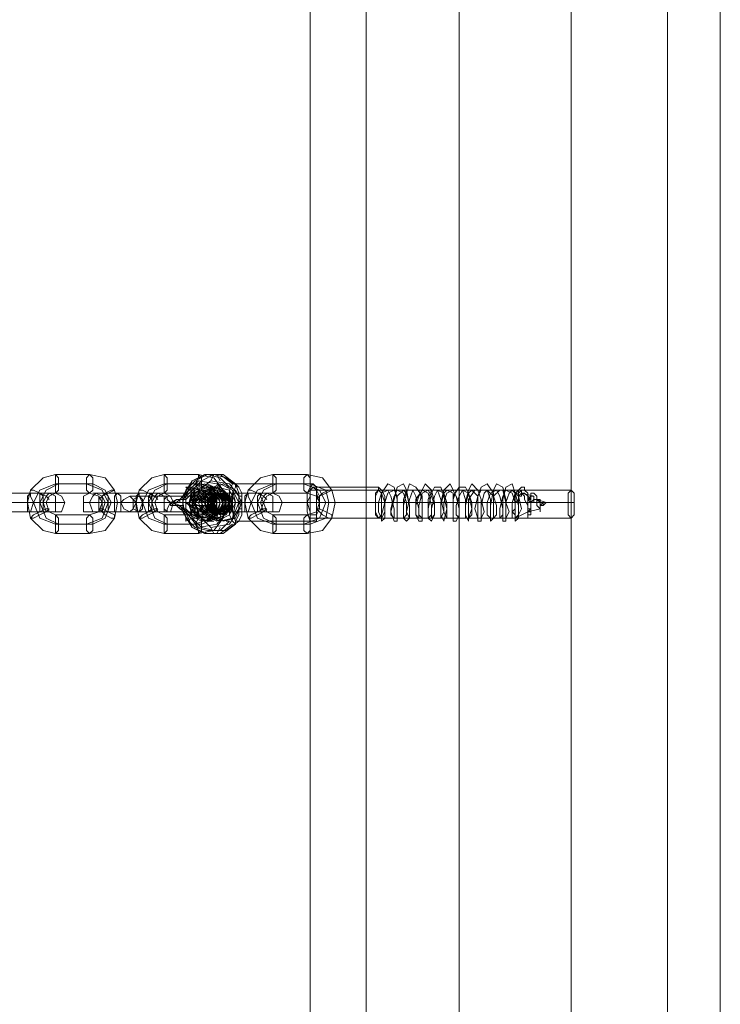
# Model space of a CAD drawing. Units: millimetres. Extents: x 8373 to 16951, y -1343 to 6687.
# Drawn here: x 12368 to 12589, y 1946 to 2257 of the extents above; entities that cross this region are included whole.
import ezdxf

# ---------------------------------------------------------------- set-up
doc = ezdxf.new("R2010")
doc.units = ezdxf.units.MM
doc.layers.add('robinia stolpe', color=32, linetype='Continuous', lineweight=9)
doc.layers.add('stål', color=253, linetype='Continuous', lineweight=9)

msp = doc.modelspace()

# ---------------------------------------------------------------- linework, layer by layer
at = {"layer": 'robinia stolpe', "flags": 128}
for points in [[(12542.29, 4214.08), (12542.29, 2614.32), (12506.98, 2614.32), (12506.98, 1013.57), (12477.55, 1013.57), (12459.9, 1013.57), (12459.9, 1106.75), (12459.9, 1013.57), (12477.55, 1013.57), (12477.55, 1379.43), (12459.9, 1365.7), (12459.9, 1121.47), (12460.88, 1113.62), (12459.9, 1105.77), (12460.88, 1113.62), (12459.9, 1121.47), (12459.9, 1127.35), (12459.9, 1131.27), (12459.9, 1133.24), (12494.23, 1133.24)], [(12477.55, 4214.08), (12477.55, 2614.32), (12506.98, 2614.32), (12542.29, 2614.32), (12542.29, 1013.57), (12572.7, 1013.57), (12572.7, 2614.32), (12542.29, 2614.32), (12542.29, 4214.08)], [(12459.9, 3467.66), (12459.9, 3725.62), (12477.55, 3739.35), (12477.55, 2614.32), (12506.98, 2614.32), (12506.98, 1013.57), (12542.29, 1013.57), (12542.29, 2614.32), (12572.7, 2614.32), (12588.39, 2614.32), (12572.7, 2614.32), (12572.7, 1013.57), (12589.37, 1013.57)], [(12459.9, 2100.35), (12459.9, 1767.84), (12459.9, 1766.86), (12459.9, 1765.88), (12459.9, 1764.9), (12459.9, 1763.92), (12459.9, 1762.94), (12459.9, 1761.96), (12459.9, 1760.98), (12459.9, 1760), (12459.9, 1502.03), (12477.55, 1488.3), (12477.55, 2614.32), (12460.88, 2614.32)], [(12589.37, 1013.57), (12572.7, 1013.57), (12542.29, 1013.57), (12506.98, 1013.57), (12477.55, 1013.57), (12477.55, 2614.32), (12460.88, 2614.32)], [(12459.9, 2596.66), (12459.9, 2600.59), (12459.9, 2606.47), (12459.9, 1484.38), (12459.9, 1502.03)], [(12459.9, 2439.73), (12459.9, 2108.2)], [(12460.88, 2108.2), (12542.29, 2108.2)], [(12459.9, 2104.28), (12541.31, 2104.28)], [(12462.84, 2104.28), (12543.27, 2104.28)], [(12460.88, 2099.37), (12542.29, 2099.37)]]:
    msp.add_lwpolyline(points, dxfattribs=at)
for points in [[(12589.37, 1452.99), (12589.37, 2606.47), (12589.37, 1121.47), (12589.37, 1414.74), (12589.37, 1415.72), (12589.37, 1417.68), (12589.37, 1419.64), (12589.37, 1421.61), (12589.37, 1425.53), (12589.37, 1428.47), (12589.37, 1432.39), (12589.37, 1435.34), (12589.37, 1439.26), (12589.37, 1443.18), (12589.37, 1446.13), (12589.37, 1448.09), (12589.37, 1451.03), (12589.37, 1452.01)], [(12459.9, 2108.2), (12459.9, 2107.22), (12459.9, 2106.24), (12459.9, 2105.26), (12459.9, 2104.28), (12459.9, 2103.3), (12459.9, 2102.31), (12459.9, 2101.33), (12459.9, 2100.35), (12461.86, 2100.35), (12462.84, 2102.31), (12462.84, 2106.24), (12461.86, 2108.2)], [(12542.29, 2099.37), (12543.27, 2100.35), (12543.27, 2104.28), (12543.27, 2107.22), (12542.29, 2108.2), (12541.31, 2107.22), (12541.31, 2104.28), (12541.31, 2100.35), (12542.29, 2099.37)]]:
    msp.add_lwpolyline(points, close=True, dxfattribs=at)
at = {"layer": 'stål', "flags": 128}
for points in [[(12390.26, 2113.1), (12395.16, 2112.12), (12398.11, 2108.2), (12399.09, 2104.28), (12398.11, 2099.37), (12395.16, 2095.45), (12390.26, 2094.47), (12379.47, 2094.47), (12375.55, 2095.45), (12371.62, 2099.37), (12370.64, 2104.28), (12371.62, 2108.2), (12375.55, 2112.12), (12379.47, 2113.1)], [(12379.47, 2107.22), (12380.45, 2108.2), (12380.45, 2110.16), (12380.45, 2112.12), (12379.47, 2113.1), (12379.47, 2112.12), (12379.47, 2110.16), (12379.47, 2108.2), (12379.47, 2107.22)], [(12390.26, 2107.22), (12391.24, 2108.2), (12391.24, 2110.16), (12391.24, 2112.12), (12390.26, 2113.1), (12389.28, 2112.12), (12389.28, 2110.16), (12389.28, 2108.2), (12390.26, 2107.22)], [(12413.8, 2113.1), (12424.59, 2113.1), (12429.49, 2112.12), (12432.43, 2108.2), (12433.42, 2104.28), (12432.43, 2099.37), (12429.49, 2095.45), (12424.59, 2094.47), (12413.8, 2094.47), (12409.88, 2095.45), (12405.95, 2099.37), (12404.97, 2104.28), (12405.95, 2108.2), (12409.88, 2112.12)], [(12413.8, 2107.22), (12414.78, 2108.2), (12414.78, 2110.16), (12414.78, 2112.12), (12413.8, 2113.1), (12413.8, 2112.12), (12413.8, 2110.16), (12413.8, 2108.2), (12413.8, 2107.22)], [(12424.59, 2107.22), (12425.57, 2108.2), (12425.57, 2110.16), (12425.57, 2112.12), (12424.59, 2113.1), (12424.59, 2112.12), (12423.61, 2110.16), (12424.59, 2108.2), (12424.59, 2107.22)], [(12458.92, 2113.1), (12463.82, 2112.12), (12466.76, 2108.2), (12467.75, 2104.28), (12466.76, 2099.37), (12463.82, 2095.45), (12458.92, 2094.47), (12448.13, 2094.47), (12444.2, 2095.45), (12440.28, 2099.37), (12439.3, 2104.28), (12440.28, 2108.2), (12444.2, 2112.12), (12448.13, 2113.1)], [(12448.13, 2107.22), (12449.11, 2108.2), (12449.11, 2110.16), (12449.11, 2112.12), (12448.13, 2113.1), (12448.13, 2112.12), (12448.13, 2110.16), (12448.13, 2108.2), (12448.13, 2107.22)], [(12458.92, 2107.22), (12459.9, 2108.2), (12459.9, 2110.16), (12459.9, 2112.12), (12458.92, 2113.1), (12457.94, 2112.12), (12457.94, 2110.16), (12457.94, 2108.2), (12458.92, 2107.22)], [(12389.28, 2110.16), (12394.18, 2108.2), (12396.14, 2104.28), (12394.18, 2099.37), (12389.28, 2097.41), (12379.47, 2097.41), (12374.56, 2099.37), (12372.6, 2104.28), (12374.56, 2108.2), (12379.47, 2110.16)], [(12391.24, 2110.16), (12395.16, 2108.2), (12397.12, 2104.28), (12395.16, 2099.37), (12391.24, 2097.41), (12380.45, 2097.41), (12376.53, 2099.37), (12374.56, 2104.28), (12376.53, 2108.2), (12380.45, 2110.16)], [(12413.8, 2110.16), (12423.61, 2110.16), (12428.51, 2108.2), (12430.47, 2104.28), (12428.51, 2099.37), (12423.61, 2097.41), (12413.8, 2097.41), (12408.89, 2099.37), (12406.93, 2104.28), (12408.89, 2108.2)], [(12414.78, 2110.16), (12425.57, 2110.16), (12430.47, 2108.2), (12431.45, 2104.28), (12430.47, 2099.37), (12425.57, 2097.41), (12414.78, 2097.41), (12410.86, 2099.37), (12408.89, 2104.28), (12410.86, 2108.2)], [(12415.76, 2104.28), (12416.74, 2103.3), (12417.72, 2103.3), (12418.7, 2103.3), (12418.7, 2102.31), (12421.65, 2100.35), (12425.57, 2098.39), (12429.49, 2099.37), (12431.45, 2104.28), (12429.49, 2108.2), (12425.57, 2110.16), (12421.65, 2108.2), (12418.7, 2105.26), (12417.72, 2104.28), (12416.74, 2104.28)], [(12437.34, 2104.28), (12437.34, 2106.24), (12434.4, 2110.16), (12428.51, 2111.14), (12423.61, 2107.22), (12423.61, 2101.33), (12428.51, 2096.43), (12434.4, 2097.41), (12437.34, 2102.31)], [(12426.55, 2100.35), (12428.51, 2100.35), (12432.43, 2098.39), (12436.36, 2099.37), (12438.32, 2104.28), (12436.36, 2108.2), (12432.43, 2110.16), (12428.51, 2108.2), (12425.57, 2105.26), (12424.59, 2105.26), (12427.53, 2108.2), (12431.45, 2110.16), (12435.38, 2108.2), (12437.34, 2104.28), (12435.38, 2099.37), (12431.45, 2098.39)], [(12448.13, 2110.16), (12457.94, 2110.16), (12462.84, 2108.2), (12464.8, 2104.28), (12462.84, 2099.37), (12457.94, 2097.41), (12448.13, 2097.41), (12443.22, 2099.37), (12441.26, 2104.28), (12443.22, 2108.2)], [(12459.9, 2110.16), (12464.8, 2108.2), (12465.78, 2104.28), (12464.8, 2099.37), (12459.9, 2097.41), (12449.11, 2097.41), (12445.19, 2099.37), (12443.22, 2104.28), (12445.19, 2108.2), (12449.11, 2110.16)], [(12460.88, 2098.39), (12461.86, 2098.39), (12461.86, 2101.33), (12462.84, 2104.28), (12461.86, 2107.22), (12461.86, 2109.18), (12460.88, 2110.16), (12459.9, 2109.18), (12458.92, 2107.22), (12458.92, 2104.28), (12458.92, 2101.33), (12459.9, 2098.39), (12460.88, 2098.39)], [(12364.76, 2107.22), (12359.85, 2107.22), (12355.93, 2107.22), (12356.91, 2107.22), (12360.83, 2107.22), (12371.62, 2107.22), (12376.53, 2107.22), (12379.47, 2107.22), (12378.49, 2107.22), (12374.56, 2107.22)], [(12371.62, 2101.33), (12372.6, 2104.28), (12371.62, 2106.24), (12371.62, 2107.22), (12370.64, 2106.24), (12370.64, 2104.28), (12370.64, 2101.33), (12371.62, 2101.33)], [(12371.62, 2108.2), (12372.6, 2108.2), (12374.56, 2107.22), (12376.53, 2106.24), (12377.51, 2105.26), (12376.53, 2106.24), (12374.56, 2107.22), (12372.6, 2108.2), (12371.62, 2108.2)], [(12374.56, 2107.22), (12375.55, 2106.24), (12375.55, 2104.28), (12375.55, 2101.33), (12374.56, 2101.33), (12374.56, 2104.28), (12374.56, 2106.24), (12374.56, 2107.22)], [(12377.51, 2107.22), (12376.53, 2106.24), (12375.55, 2104.28), (12376.53, 2101.33), (12377.51, 2101.33), (12379.47, 2101.33), (12379.47, 2104.28), (12379.47, 2106.24), (12377.51, 2107.22)], [(12390.26, 2107.22), (12393.2, 2106.24), (12394.18, 2104.28), (12393.2, 2101.33), (12390.26, 2100.35), (12379.47, 2100.35), (12377.51, 2101.33), (12376.53, 2104.28), (12377.51, 2106.24), (12379.47, 2107.22)], [(12379.47, 2101.33), (12381.43, 2101.33), (12382.41, 2104.28), (12381.43, 2106.24), (12379.47, 2107.22), (12377.51, 2106.24), (12376.53, 2104.28), (12377.51, 2101.33), (12379.47, 2101.33)], [(12390.26, 2107.22), (12393.2, 2106.24), (12393.2, 2104.28), (12393.2, 2101.33), (12390.26, 2101.33), (12388.3, 2101.33), (12388.3, 2104.28), (12388.3, 2106.24), (12390.26, 2107.22)], [(12392.22, 2101.33), (12391.24, 2101.33), (12390.26, 2104.28), (12391.24, 2106.24), (12392.22, 2107.22), (12394.18, 2106.24), (12395.16, 2104.28), (12394.18, 2101.33), (12392.22, 2101.33)], [(12409.88, 2107.22), (12399.09, 2107.22), (12394.18, 2107.22), (12391.24, 2107.22), (12395.16, 2107.22), (12405.95, 2107.22), (12410.86, 2107.22), (12413.8, 2107.22)], [(12398.11, 2108.2), (12396.14, 2107.22), (12394.18, 2106.24), (12393.2, 2105.26), (12394.18, 2106.24), (12395.16, 2107.22), (12397.12, 2108.2), (12398.11, 2108.2)], [(12395.16, 2101.33), (12396.14, 2101.33), (12396.14, 2104.28), (12396.14, 2106.24), (12395.16, 2107.22), (12394.18, 2106.24), (12394.18, 2104.28), (12394.18, 2101.33), (12395.16, 2101.33)], [(12399.09, 2107.22), (12400.07, 2106.24), (12400.07, 2104.28), (12400.07, 2101.33), (12399.09, 2101.33), (12398.11, 2101.33), (12398.11, 2104.28), (12398.11, 2106.24), (12399.09, 2107.22)], [(12405.95, 2101.33), (12406.93, 2104.28), (12405.95, 2106.24), (12405.95, 2107.22), (12404.97, 2106.24), (12404.97, 2104.28), (12404.97, 2101.33), (12405.95, 2101.33)], [(12405.95, 2108.2), (12406.93, 2108.2), (12408.89, 2107.22), (12410.86, 2106.24), (12411.84, 2105.26), (12410.86, 2106.24), (12408.89, 2107.22), (12406.93, 2108.2), (12405.95, 2108.2)], [(12409.88, 2107.22), (12409.88, 2106.24), (12409.88, 2104.28), (12409.88, 2101.33), (12408.89, 2101.33), (12408.89, 2104.28), (12408.89, 2106.24), (12409.88, 2107.22)], [(12411.84, 2107.22), (12410.86, 2106.24), (12409.88, 2104.28), (12410.86, 2101.33), (12411.84, 2101.33), (12413.8, 2101.33), (12413.8, 2104.28), (12413.8, 2106.24), (12411.84, 2107.22)], [(12413.8, 2107.22), (12424.59, 2107.22), (12427.53, 2106.24), (12428.51, 2104.28), (12427.53, 2101.33), (12424.59, 2100.35), (12413.8, 2100.35), (12411.84, 2101.33), (12410.86, 2104.28), (12411.84, 2106.24)], [(12413.8, 2101.33), (12415.76, 2101.33), (12416.74, 2104.28), (12415.76, 2106.24), (12413.8, 2107.22), (12411.84, 2106.24), (12410.86, 2104.28), (12411.84, 2101.33), (12413.8, 2101.33)], [(12427.53, 2109.18), (12423.61, 2108.2), (12421.65, 2104.28), (12423.61, 2100.35), (12427.53, 2098.39), (12430.47, 2100.35), (12432.43, 2104.28), (12430.47, 2108.2), (12427.53, 2109.18)], [(12425.57, 2108.2), (12422.63, 2107.22), (12421.65, 2104.28), (12422.63, 2100.35), (12425.57, 2099.37), (12428.51, 2100.35), (12430.47, 2104.28), (12428.51, 2107.22), (12425.57, 2108.2)], [(12429.49, 2104.28), (12428.51, 2107.22), (12425.57, 2108.2), (12423.61, 2107.22), (12421.65, 2104.28), (12430.47, 2104.28)], [(12427.53, 2099.37), (12423.61, 2100.35), (12422.63, 2104.28), (12423.61, 2107.22), (12427.53, 2109.18), (12430.47, 2107.22), (12432.43, 2104.28), (12430.47, 2100.35), (12427.53, 2099.37)], [(12425.57, 2107.22), (12427.53, 2106.24), (12427.53, 2104.28), (12427.53, 2101.33), (12425.57, 2101.33), (12422.63, 2101.33), (12422.63, 2104.28), (12422.63, 2106.24), (12425.57, 2107.22)], [(12427.53, 2108.2), (12424.59, 2107.22), (12423.61, 2104.28), (12424.59, 2100.35), (12427.53, 2099.37), (12430.47, 2100.35), (12432.43, 2104.28), (12430.47, 2107.22), (12427.53, 2108.2)], [(12426.55, 2107.22), (12424.59, 2106.24), (12423.61, 2104.28), (12424.59, 2101.33), (12426.55, 2101.33), (12428.51, 2101.33), (12429.49, 2104.28), (12428.51, 2106.24), (12426.55, 2107.22)], [(12426.55, 2107.22), (12424.59, 2106.24), (12423.61, 2104.28), (12424.59, 2101.33), (12426.55, 2101.33), (12428.51, 2101.33), (12429.49, 2104.28), (12428.51, 2106.24), (12426.55, 2107.22)], [(12427.53, 2101.33), (12425.57, 2101.33), (12424.59, 2104.28), (12425.57, 2106.24), (12427.53, 2107.22), (12428.51, 2106.24), (12429.49, 2104.28), (12428.51, 2101.33), (12427.53, 2101.33)], [(12427.53, 2107.22), (12425.57, 2106.24), (12424.59, 2104.28), (12425.57, 2101.33), (12427.53, 2101.33), (12429.49, 2101.33), (12430.47, 2104.28), (12429.49, 2106.24), (12427.53, 2107.22)], [(12427.53, 2101.33), (12425.57, 2101.33), (12424.59, 2104.28), (12425.57, 2106.24), (12427.53, 2107.22), (12429.49, 2106.24), (12430.47, 2104.28), (12429.49, 2101.33), (12427.53, 2101.33)], [(12430.47, 2098.39), (12426.55, 2100.35), (12425.57, 2104.28), (12426.55, 2108.2), (12430.47, 2109.18), (12434.4, 2108.2), (12436.36, 2104.28), (12434.4, 2100.35), (12430.47, 2098.39)], [(12430.47, 2109.18), (12427.53, 2107.22), (12425.57, 2104.28), (12427.53, 2100.35), (12430.47, 2099.37), (12433.42, 2100.35), (12435.38, 2104.28), (12433.42, 2107.22), (12430.47, 2109.18)], [(12433.42, 2107.22), (12428.51, 2107.22), (12425.57, 2107.22), (12429.49, 2107.22), (12440.28, 2107.22), (12445.19, 2107.22), (12448.13, 2107.22), (12444.2, 2107.22)], [(12430.47, 2108.2), (12427.53, 2107.22), (12426.55, 2104.28), (12427.53, 2100.35), (12430.47, 2099.37), (12433.42, 2100.35), (12435.38, 2104.28), (12433.42, 2107.22), (12430.47, 2108.2)], [(12426.55, 2104.28), (12428.51, 2101.33), (12430.47, 2101.33), (12432.43, 2103.3), (12431.45, 2106.24), (12428.51, 2106.24), (12426.55, 2104.28), (12428.51, 2101.33), (12430.47, 2101.33), (12432.43, 2103.3), (12431.45, 2106.24), (12428.51, 2106.24), (12427.53, 2104.28), (12428.51, 2101.33), (12430.47, 2101.33), (12432.43, 2103.3), (12432.43, 2106.24), (12429.49, 2107.22), (12427.53, 2104.28), (12428.51, 2101.33), (12430.47, 2101.33), (12433.42, 2103.3), (12432.43, 2106.24), (12429.49, 2107.22), (12427.53, 2105.26), (12428.51, 2102.31), (12430.47, 2101.33), (12433.42, 2103.3), (12432.43, 2106.24), (12430.47, 2107.22), (12427.53, 2105.26), (12428.51, 2102.31), (12430.47, 2101.33), (12433.42, 2102.31), (12433.42, 2105.26), (12430.47, 2107.22), (12428.51, 2105.26), (12428.51, 2102.31), (12430.47, 2101.33), (12433.42, 2102.31), (12433.42, 2105.26), (12430.47, 2107.22), (12428.51, 2105.26), (12428.51, 2102.31), (12430.47, 2101.33), (12433.42, 2102.31), (12433.42, 2105.26), (12431.45, 2107.22), (12428.51, 2105.26), (12428.51, 2102.31), (12430.47, 2101.33), (12433.42, 2102.31), (12433.42, 2105.26), (12431.45, 2107.22), (12428.51, 2105.26), (12428.51, 2102.31), (12430.47, 2101.33), (12433.42, 2102.31), (12434.4, 2105.26), (12431.45, 2107.22), (12429.49, 2106.24), (12428.51, 2103.3), (12430.47, 2101.33), (12433.42, 2102.31), (12434.4, 2105.26), (12432.43, 2107.22), (12429.49, 2106.24), (12428.51, 2103.3), (12430.47, 2101.33), (12433.42, 2101.33), (12434.4, 2104.28), (12432.43, 2107.22), (12429.49, 2106.24), (12429.49, 2103.3), (12430.47, 2101.33), (12433.42, 2101.33), (12434.4, 2104.28), (12433.42, 2106.24), (12430.47, 2106.24), (12429.49, 2103.3), (12430.47, 2101.33), (12433.42, 2101.33), (12435.38, 2104.28), (12433.42, 2106.24), (12430.47, 2106.24), (12429.49, 2103.3), (12430.47, 2101.33), (12433.42, 2101.33), (12435.38, 2104.28), (12433.42, 2106.24), (12431.45, 2106.24), (12429.49, 2104.28), (12430.47, 2106.24), (12433.42, 2107.22), (12435.38, 2104.28), (12434.4, 2101.33), (12431.45, 2100.35), (12429.49, 2103.3), (12430.47, 2106.24), (12432.43, 2107.22), (12435.38, 2105.26), (12434.4, 2102.31), (12432.43, 2100.35), (12429.49, 2102.31), (12429.49, 2105.26), (12431.45, 2107.22), (12434.4, 2106.24), (12435.38, 2102.31), (12432.43, 2100.35), (12429.49, 2101.33), (12428.51, 2104.28), (12430.47, 2107.22), (12433.42, 2106.24), (12435.38, 2103.3), (12433.42, 2101.33), (12430.47, 2101.33), (12428.51, 2103.3), (12429.49, 2106.24), (12432.43, 2107.22), (12434.4, 2104.28), (12433.42, 2101.33), (12430.47, 2100.35), (12428.51, 2103.3), (12429.49, 2106.24), (12431.45, 2107.22), (12434.4, 2105.26), (12434.4, 2102.31), (12431.45, 2100.35), (12428.51, 2102.31), (12428.51, 2105.26), (12430.47, 2107.22), (12433.42, 2106.24), (12434.4, 2103.3), (12432.43, 2100.35), (12429.49, 2101.33), (12428.51, 2104.28), (12429.49, 2107.22), (12432.43, 2106.24), (12434.4, 2104.28), (12432.43, 2101.33), (12429.49, 2101.33), (12427.53, 2103.3), (12428.51, 2106.24), (12431.45, 2107.22), (12433.42, 2104.28), (12433.42, 2101.33), (12430.47, 2100.35), (12427.53, 2102.31), (12428.51, 2106.24), (12430.47, 2107.22), (12433.42, 2105.26), (12433.42, 2102.31), (12430.47, 2100.35), (12428.51, 2102.31), (12427.53, 2105.26), (12429.49, 2107.22), (12432.43, 2106.24), (12433.42, 2103.3), (12431.45, 2101.33), (12428.51, 2101.33), (12427.53, 2104.28), (12428.51, 2107.22), (12431.45, 2106.24), (12433.42, 2104.28), (12432.43, 2101.33), (12429.49, 2101.33), (12427.53, 2103.3), (12428.51, 2106.24), (12430.47, 2107.22), (12433.42, 2105.26), (12432.43, 2102.31), (12429.49, 2100.35), (12427.53, 2102.31), (12427.53, 2105.26), (12429.49, 2107.22), (12432.43, 2105.26), (12432.43, 2102.31), (12430.47, 2100.35), (12427.53, 2101.33), (12426.55, 2105.26), (12428.51, 2107.22), (12431.45, 2106.24), (12432.43, 2103.3), (12430.47, 2101.33), (12427.53, 2101.33)], [(12432.43, 2108.2), (12430.47, 2107.22), (12428.51, 2106.24), (12427.53, 2105.26), (12428.51, 2106.24), (12429.49, 2107.22), (12431.45, 2108.2), (12432.43, 2108.2)], [(12430.47, 2107.22), (12428.51, 2106.24), (12427.53, 2104.28), (12428.51, 2101.33), (12430.47, 2101.33), (12432.43, 2101.33), (12433.42, 2104.28), (12432.43, 2106.24), (12430.47, 2107.22)], [(12429.49, 2101.33), (12430.47, 2101.33), (12430.47, 2104.28), (12430.47, 2106.24), (12429.49, 2107.22), (12428.51, 2106.24), (12428.51, 2104.28), (12428.51, 2101.33), (12429.49, 2101.33)], [(12431.45, 2101.33), (12429.49, 2101.33), (12428.51, 2104.28), (12429.49, 2106.24), (12431.45, 2107.22), (12433.42, 2106.24), (12434.4, 2104.28), (12433.42, 2101.33), (12431.45, 2101.33)], [(12432.43, 2107.22), (12430.47, 2106.24), (12429.49, 2104.28), (12430.47, 2101.33), (12432.43, 2101.33), (12434.4, 2101.33), (12435.38, 2104.28), (12434.4, 2106.24), (12432.43, 2107.22)], [(12432.43, 2107.22), (12430.47, 2106.24), (12429.49, 2104.28), (12430.47, 2101.33), (12432.43, 2101.33), (12434.4, 2101.33), (12435.38, 2104.28), (12434.4, 2106.24), (12432.43, 2107.22)], [(12433.42, 2107.22), (12434.4, 2106.24), (12434.4, 2104.28), (12434.4, 2101.33), (12433.42, 2101.33), (12432.43, 2101.33), (12432.43, 2104.28), (12432.43, 2106.24), (12433.42, 2107.22)], [(12435.38, 2101.33), (12435.38, 2103.3), (12435.38, 2104.28), (12435.38, 2105.26), (12435.38, 2107.22), (12435.38, 2106.24), (12435.38, 2105.26), (12435.38, 2104.28), (12435.38, 2102.31)], [(12440.28, 2101.33), (12441.26, 2104.28), (12440.28, 2106.24), (12440.28, 2107.22), (12439.3, 2106.24), (12439.3, 2104.28), (12439.3, 2101.33), (12440.28, 2101.33)], [(12440.28, 2108.2), (12441.26, 2108.2), (12443.22, 2107.22), (12445.19, 2106.24), (12446.17, 2105.26), (12445.19, 2106.24), (12443.22, 2107.22), (12441.26, 2108.2), (12440.28, 2108.2)], [(12444.2, 2107.22), (12444.2, 2106.24), (12445.19, 2104.28), (12444.2, 2101.33), (12443.22, 2101.33), (12443.22, 2104.28), (12443.22, 2106.24), (12444.2, 2107.22)], [(12446.17, 2107.22), (12445.19, 2106.24), (12444.2, 2104.28), (12445.19, 2101.33), (12446.17, 2101.33), (12448.13, 2101.33), (12448.13, 2104.28), (12448.13, 2106.24), (12446.17, 2107.22)], [(12458.92, 2107.22), (12461.86, 2106.24), (12462.84, 2104.28), (12461.86, 2101.33), (12458.92, 2100.35), (12448.13, 2100.35), (12446.17, 2101.33), (12445.19, 2104.28), (12446.17, 2106.24), (12448.13, 2107.22)], [(12448.13, 2101.33), (12450.09, 2101.33), (12451.07, 2104.28), (12450.09, 2106.24), (12448.13, 2107.22), (12446.17, 2106.24), (12445.19, 2104.28), (12446.17, 2101.33), (12448.13, 2101.33)], [(12460.88, 2109.18), (12461.86, 2108.2), (12461.86, 2106.24), (12461.86, 2104.28), (12461.86, 2101.33), (12461.86, 2099.37), (12460.88, 2099.37), (12459.9, 2099.37), (12459.9, 2101.33), (12458.92, 2104.28), (12459.9, 2106.24), (12459.9, 2108.2), (12460.88, 2109.18)], [(12466.76, 2108.2), (12464.8, 2107.22), (12462.84, 2106.24), (12461.86, 2105.26), (12462.84, 2106.24), (12463.82, 2107.22), (12465.78, 2108.2), (12466.76, 2108.2)], [(12481.48, 2109.18), (12482.46, 2108.2), (12483.44, 2106.24), (12483.44, 2104.28), (12483.44, 2101.33), (12482.46, 2099.37), (12481.48, 2099.37), (12480.5, 2101.33), (12480.5, 2104.28), (12480.5, 2106.24), (12481.48, 2108.2), (12481.48, 2109.18)], [(12481.48, 2108.2), (12482.46, 2107.22), (12483.44, 2104.28), (12482.46, 2100.35), (12481.48, 2099.37), (12480.5, 2100.35), (12480.5, 2104.28), (12480.5, 2107.22), (12481.48, 2108.2)], [(12524.63, 2099.37), (12524.63, 2101.33), (12524.63, 2104.28), (12523.65, 2107.22), (12521.69, 2108.2), (12520.71, 2106.24), (12519.73, 2102.31), (12519.73, 2099.37), (12520.71, 2100.35), (12520.71, 2102.31), (12519.73, 2106.24), (12518.75, 2108.2), (12516.79, 2107.22), (12515.81, 2104.28), (12515.81, 2100.35), (12516.79, 2099.37), (12516.79, 2101.33), (12516.79, 2105.26), (12515.81, 2108.2), (12513.85, 2108.2), (12512.86, 2106.24), (12511.88, 2102.31), (12512.86, 2099.37), (12512.86, 2100.35), (12512.86, 2103.3), (12512.86, 2106.24), (12510.9, 2108.2), (12509.92, 2107.22), (12508.94, 2103.3), (12508.94, 2100.35), (12508.94, 2099.37), (12508.94, 2101.33), (12508.94, 2105.26), (12507.96, 2108.2), (12506, 2108.2), (12505.02, 2105.26), (12505.02, 2101.33), (12505.02, 2099.37), (12505.02, 2100.35), (12505.02, 2103.3), (12505.02, 2107.22), (12503.06, 2108.2), (12502.08, 2107.22), (12501.09, 2103.3), (12501.09, 2100.35), (12501.09, 2099.37), (12502.08, 2101.33), (12501.09, 2105.26), (12500.11, 2108.2), (12498.15, 2108.2), (12497.17, 2105.26), (12497.17, 2101.33), (12497.17, 2099.37), (12498.15, 2100.35), (12498.15, 2103.3), (12497.17, 2107.22), (12495.21, 2108.2), (12494.23, 2106.24), (12493.25, 2103.3), (12493.25, 2100.35), (12494.23, 2099.37), (12494.23, 2102.31), (12493.25, 2106.24), (12492.27, 2108.2), (12490.3, 2108.2), (12489.32, 2105.26), (12489.32, 2101.33), (12489.32, 2099.37), (12490.3, 2100.35), (12490.3, 2104.28), (12489.32, 2107.22), (12487.36, 2108.2), (12486.38, 2106.24), (12485.4, 2102.31), (12485.4, 2100.35), (12486.38, 2099.37), (12486.38, 2102.31), (12485.4, 2106.24), (12484.42, 2108.2), (12482.46, 2107.22), (12481.48, 2104.28), (12481.48, 2101.33), (12482.46, 2099.37), (12483.44, 2099.37), (12483.44, 2101.33), (12483.44, 2104.28), (12484.42, 2107.22), (12486.38, 2108.2), (12487.36, 2106.24), (12487.36, 2102.31), (12487.36, 2099.37), (12487.36, 2100.35), (12487.36, 2103.3), (12487.36, 2106.24), (12489.32, 2108.2), (12490.3, 2107.22), (12491.29, 2103.3), (12491.29, 2100.35), (12491.29, 2099.37), (12490.3, 2101.33), (12491.29, 2105.26), (12492.27, 2108.2), (12494.23, 2108.2), (12495.21, 2105.26), (12495.21, 2101.33), (12495.21, 2099.37), (12494.23, 2100.35), (12494.23, 2103.3), (12495.21, 2107.22), (12497.17, 2108.2), (12498.15, 2106.24), (12499.13, 2103.3), (12499.13, 2100.35), (12498.15, 2099.37), (12498.15, 2102.31), (12499.13, 2106.24), (12500.11, 2108.2), (12502.08, 2107.22), (12503.06, 2104.28), (12503.06, 2101.33), (12503.06, 2099.37), (12502.08, 2101.33), (12502.08, 2104.28), (12503.06, 2107.22), (12505.02, 2108.2), (12506, 2106.24), (12506.98, 2102.31), (12506.98, 2099.37), (12506, 2100.35), (12506, 2103.3), (12506.98, 2106.24), (12507.96, 2108.2), (12509.92, 2107.22), (12510.9, 2104.28), (12510.9, 2100.35), (12509.92, 2099.37), (12509.92, 2101.33), (12509.92, 2105.26), (12511.88, 2108.2), (12512.86, 2108.2), (12513.85, 2105.26), (12514.83, 2101.33), (12513.85, 2099.37), (12513.85, 2100.35), (12513.85, 2103.3), (12514.83, 2107.22), (12515.81, 2108.2), (12517.77, 2106.24), (12518.75, 2103.3), (12518.75, 2100.35), (12517.77, 2099.37), (12517.77, 2102.31), (12517.77, 2106.24), (12519.73, 2108.2), (12520.71, 2108.2), (12521.69, 2104.28), (12522.67, 2101.33), (12521.69, 2099.37), (12521.69, 2100.35), (12521.69, 2104.28), (12522.67, 2107.22), (12523.65, 2108.2), (12525.62, 2106.24), (12526.6, 2102.31), (12525.62, 2106.24), (12525.62, 2108.2), (12524.63, 2107.22), (12523.65, 2104.28), (12523.65, 2101.33), (12523.65, 2100.35), (12523.65, 2099.37)], [(12365.74, 2104.28), (12360.83, 2104.28), (12355.93, 2104.28), (12353.97, 2104.28), (12352.99, 2104.28), (12355.93, 2104.28), (12359.85, 2104.28), (12370.64, 2104.28), (12375.55, 2104.28), (12379.47, 2104.28), (12382.41, 2104.28), (12380.45, 2104.28), (12375.55, 2104.28)], [(12374.56, 2104.28), (12363.78, 2104.28), (12360.83, 2104.28), (12358.87, 2104.28), (12359.85, 2104.28), (12361.81, 2104.28), (12372.6, 2104.28), (12374.56, 2104.28), (12376.53, 2104.28)], [(12394.18, 2104.28), (12390.26, 2104.28), (12388.3, 2104.28), (12390.26, 2104.28), (12395.16, 2104.28), (12400.07, 2104.28), (12409.88, 2104.28), (12414.78, 2104.28), (12416.74, 2104.28), (12413.8, 2104.28), (12409.88, 2104.28), (12404.97, 2104.28), (12394.18, 2104.28), (12396.14, 2104.28), (12406.93, 2104.28), (12408.89, 2104.28), (12410.86, 2104.28), (12408.89, 2104.28), (12398.11, 2104.28), (12395.16, 2104.28)], [(12394.18, 2104.28), (12394.18, 2103.3), (12394.18, 2104.28)], [(12403.01, 2106.24), (12403.99, 2105.26), (12404.97, 2104.28), (12403.99, 2102.31), (12403.01, 2101.33), (12401.05, 2102.31), (12400.07, 2104.28), (12401.05, 2105.26), (12403.01, 2106.24)], [(12405.95, 2101.33), (12403.99, 2102.31), (12403.99, 2104.28), (12403.99, 2105.26), (12405.95, 2106.24), (12406.93, 2105.26), (12406.93, 2104.28), (12406.93, 2102.31), (12405.95, 2101.33)], [(12408.89, 2106.24), (12409.88, 2105.26), (12409.88, 2104.28), (12409.88, 2102.31), (12408.89, 2101.33), (12408.89, 2102.31), (12408.89, 2104.28), (12408.89, 2105.26), (12408.89, 2106.24)], [(12414.78, 2101.33), (12414.78, 2102.31), (12415.76, 2104.28), (12414.78, 2105.26), (12414.78, 2106.24), (12413.8, 2105.26), (12413.8, 2104.28), (12413.8, 2102.31), (12414.78, 2101.33)], [(12415.76, 2104.28), (12415.76, 2103.3), (12417.72, 2103.3), (12418.7, 2102.31), (12419.68, 2102.31), (12419.68, 2101.33), (12420.66, 2101.33), (12420.66, 2102.31), (12419.68, 2102.31), (12418.7, 2103.3), (12417.72, 2103.3), (12416.74, 2104.28)], [(12420.66, 2104.28), (12421.65, 2103.3), (12422.63, 2103.3), (12423.61, 2102.31), (12424.59, 2102.31), (12425.57, 2101.33), (12426.55, 2101.33), (12425.57, 2101.33), (12425.57, 2102.31), (12424.59, 2103.3), (12422.63, 2103.3), (12422.63, 2104.28), (12424.59, 2105.26), (12425.57, 2105.26), (12425.57, 2106.24), (12426.55, 2106.24), (12425.57, 2106.24), (12424.59, 2106.24), (12423.61, 2105.26), (12422.63, 2105.26), (12421.65, 2104.28)], [(12422.63, 2104.28), (12421.65, 2104.28)], [(12428.51, 2104.28), (12439.3, 2104.28), (12444.2, 2104.28), (12448.13, 2104.28), (12451.07, 2104.28), (12449.11, 2104.28), (12445.19, 2104.28), (12434.4, 2104.28), (12429.49, 2104.28), (12424.59, 2104.28), (12422.63, 2104.28), (12424.59, 2104.28)], [(12423.61, 2104.28), (12422.63, 2104.28)], [(12422.63, 2104.28), (12423.61, 2104.28)], [(12424.59, 2105.26), (12424.59, 2106.24), (12425.57, 2106.24), (12426.55, 2106.24), (12425.57, 2106.24), (12425.57, 2105.26)], [(12428.51, 2104.28), (12428.51, 2103.3), (12428.51, 2104.28)], [(12443.22, 2104.28), (12432.43, 2104.28), (12430.47, 2104.28), (12428.51, 2104.28), (12430.47, 2104.28), (12441.26, 2104.28), (12443.22, 2104.28), (12445.19, 2104.28)], [(12429.49, 2104.28), (12430.47, 2104.28)], [(12534.44, 2104.28), (12533.46, 2104.28), (12532.48, 2104.28)], [(12364.76, 2101.33), (12359.85, 2101.33), (12355.93, 2101.33), (12356.91, 2101.33), (12360.83, 2101.33), (12371.62, 2101.33), (12376.53, 2101.33), (12379.47, 2101.33), (12378.49, 2101.33), (12374.56, 2101.33)], [(12371.62, 2099.37), (12372.6, 2099.37), (12374.56, 2100.35), (12376.53, 2101.33), (12377.51, 2102.31), (12376.53, 2102.31), (12374.56, 2101.33), (12372.6, 2100.35), (12371.62, 2099.37)], [(12409.88, 2101.33), (12399.09, 2101.33), (12394.18, 2101.33), (12391.24, 2101.33), (12395.16, 2101.33), (12405.95, 2101.33), (12410.86, 2101.33), (12413.8, 2101.33)], [(12398.11, 2099.37), (12398.11, 2100.35), (12396.14, 2101.33), (12394.18, 2102.31), (12393.2, 2102.31), (12394.18, 2101.33), (12395.16, 2100.35), (12397.12, 2099.37), (12398.11, 2099.37)], [(12405.95, 2099.37), (12406.93, 2099.37), (12408.89, 2100.35), (12410.86, 2101.33), (12411.84, 2102.31), (12410.86, 2102.31), (12408.89, 2101.33), (12406.93, 2100.35), (12405.95, 2099.37)], [(12418.7, 2102.31), (12419.68, 2102.31), (12419.68, 2101.33), (12420.66, 2101.33), (12420.66, 2102.31), (12419.68, 2102.31), (12418.7, 2103.3)], [(12433.42, 2101.33), (12428.51, 2101.33), (12425.57, 2101.33), (12429.49, 2101.33), (12440.28, 2101.33), (12445.19, 2101.33), (12448.13, 2101.33), (12444.2, 2101.33)], [(12426.55, 2101.33), (12427.53, 2101.33)], [(12432.43, 2099.37), (12432.43, 2100.35), (12430.47, 2101.33), (12428.51, 2102.31), (12427.53, 2102.31), (12428.51, 2101.33), (12429.49, 2100.35), (12431.45, 2099.37), (12432.43, 2099.37)], [(12440.28, 2099.37), (12441.26, 2099.37), (12443.22, 2100.35), (12445.19, 2101.33), (12446.17, 2102.31), (12445.19, 2102.31), (12443.22, 2101.33), (12441.26, 2100.35), (12440.28, 2099.37)], [(12466.76, 2099.37), (12466.76, 2100.35), (12464.8, 2101.33), (12462.84, 2102.31), (12461.86, 2102.31), (12462.84, 2101.33), (12463.82, 2100.35), (12465.78, 2099.37), (12466.76, 2099.37)], [(12379.47, 2094.47), (12380.45, 2095.45), (12380.45, 2097.41), (12380.45, 2099.37), (12379.47, 2100.35), (12379.47, 2099.37), (12379.47, 2097.41), (12379.47, 2095.45), (12379.47, 2094.47)], [(12390.26, 2100.35), (12391.24, 2099.37), (12391.24, 2097.41), (12391.24, 2095.45), (12390.26, 2094.47), (12389.28, 2095.45), (12389.28, 2097.41), (12389.28, 2099.37), (12390.26, 2100.35)], [(12413.8, 2094.47), (12414.78, 2095.45), (12414.78, 2097.41), (12414.78, 2099.37), (12413.8, 2100.35), (12413.8, 2099.37), (12413.8, 2097.41), (12413.8, 2095.45), (12413.8, 2094.47)], [(12424.59, 2100.35), (12425.57, 2099.37), (12425.57, 2097.41), (12425.57, 2095.45), (12424.59, 2094.47), (12424.59, 2095.45), (12423.61, 2097.41), (12424.59, 2099.37), (12424.59, 2100.35)], [(12448.13, 2094.47), (12449.11, 2095.45), (12449.11, 2097.41), (12449.11, 2099.37), (12448.13, 2100.35), (12448.13, 2099.37), (12448.13, 2097.41), (12448.13, 2095.45), (12448.13, 2094.47)], [(12458.92, 2100.35), (12459.9, 2099.37), (12459.9, 2097.41), (12459.9, 2095.45), (12458.92, 2094.47), (12457.94, 2095.45), (12457.94, 2097.41), (12457.94, 2099.37), (12458.92, 2100.35)]]:
    msp.add_lwpolyline(points, close=True, dxfattribs=at)
for points in [[(12434.4, 2109.18), (12431.45, 2112.12), (12427.53, 2113.1), (12423.61, 2111.14), (12420.66, 2108.2), (12419.68, 2104.28), (12420.66, 2099.37), (12423.61, 2096.43), (12427.53, 2095.45), (12431.45, 2095.45), (12434.4, 2098.39)], [(12435.38, 2110.16), (12431.45, 2113.1), (12426.55, 2113.1), (12422.63, 2111.14), (12419.68, 2106.24), (12419.68, 2101.33), (12422.63, 2096.43), (12426.55, 2094.47), (12431.45, 2094.47), (12435.38, 2097.41)], [(12460.88, 2110.16), (12436.36, 2110.16), (12432.43, 2113.1), (12427.53, 2113.1), (12422.63, 2111.14), (12420.66, 2106.24), (12420.66, 2101.33), (12422.63, 2096.43), (12427.53, 2094.47), (12432.43, 2094.47), (12436.36, 2097.41)], [(12437.34, 2109.18), (12433.42, 2112.12), (12429.49, 2113.1), (12425.57, 2111.14), (12422.63, 2108.2), (12421.65, 2104.28), (12422.63, 2099.37), (12425.57, 2096.43), (12429.49, 2095.45), (12433.42, 2095.45), (12437.34, 2098.39)], [(12428.51, 2111.14), (12429.49, 2113.1), (12430.47, 2113.1), (12431.45, 2111.14)], [(12423.61, 2108.2), (12422.63, 2108.2), (12426.55, 2110.16), (12431.45, 2108.2), (12432.43, 2104.28), (12431.45, 2099.37), (12426.55, 2098.39), (12422.63, 2100.35), (12421.65, 2100.35), (12418.7, 2102.31), (12417.72, 2103.3), (12416.74, 2103.3), (12415.76, 2104.28), (12416.74, 2104.28), (12418.7, 2103.3)], [(12420.66, 2105.26), (12419.68, 2105.26), (12420.66, 2105.26), (12423.61, 2108.2), (12427.53, 2110.16), (12431.45, 2108.2), (12432.43, 2104.28), (12431.45, 2099.37), (12426.55, 2098.39), (12422.63, 2100.35), (12420.66, 2102.31), (12419.68, 2102.31), (12419.68, 2103.3), (12418.7, 2103.3), (12416.74, 2104.28), (12417.72, 2105.26), (12418.7, 2105.26)], [(12421.65, 2100.35), (12425.57, 2098.39), (12429.49, 2099.37), (12431.45, 2104.28), (12429.49, 2108.2), (12425.57, 2110.16), (12421.65, 2108.2), (12422.63, 2108.2), (12419.68, 2105.26), (12419.68, 2104.28), (12418.7, 2104.28), (12417.72, 2104.28), (12418.7, 2104.28), (12418.7, 2105.26), (12419.68, 2105.26), (12420.66, 2106.24), (12419.68, 2106.24), (12418.7, 2105.26), (12421.65, 2108.2)], [(12438.32, 2107.22), (12438.32, 2104.28), (12438.32, 2101.33), (12438.32, 2102.31), (12438.32, 2104.28), (12438.32, 2105.26), (12438.32, 2106.24), (12438.32, 2107.22), (12438.32, 2105.26), (12438.32, 2104.28), (12438.32, 2103.3), (12438.32, 2101.33), (12438.32, 2102.31), (12438.32, 2100.35), (12437.34, 2098.39), (12436.36, 2098.39), (12435.38, 2101.33), (12435.38, 2102.31), (12434.4, 2102.31), (12430.47, 2097.41), (12424.59, 2096.43), (12420.66, 2101.33), (12420.66, 2107.22), (12424.59, 2111.14), (12430.47, 2110.16), (12434.4, 2106.24), (12434.4, 2108.2), (12435.38, 2110.16), (12436.36, 2110.16), (12437.34, 2107.22), (12437.34, 2106.24), (12438.32, 2106.24), (12438.32, 2107.22), (12437.34, 2109.18), (12436.36, 2110.16), (12436.36, 2109.18), (12435.38, 2107.22), (12435.38, 2106.24), (12434.4, 2106.24), (12434.4, 2104.28), (12434.4, 2105.26), (12435.38, 2106.24)], [(12423.61, 2102.31), (12422.63, 2103.3), (12420.66, 2104.28), (12422.63, 2103.3), (12423.61, 2103.3), (12423.61, 2102.31), (12424.59, 2102.31), (12427.53, 2100.35), (12431.45, 2098.39), (12435.38, 2099.37), (12436.36, 2104.28), (12435.38, 2108.2), (12431.45, 2110.16), (12427.53, 2108.2), (12424.59, 2105.26), (12423.61, 2105.26), (12423.61, 2104.28), (12422.63, 2104.28)], [(12423.61, 2104.28), (12424.59, 2104.28), (12425.57, 2105.26), (12428.51, 2108.2), (12432.43, 2110.16), (12436.36, 2108.2), (12438.32, 2104.28), (12436.36, 2099.37), (12432.43, 2098.39), (12428.51, 2100.35), (12425.57, 2102.31), (12425.57, 2103.3), (12424.59, 2103.3), (12422.63, 2104.28)], [(12482.46, 2099.37), (12482.46, 2098.39), (12482.46, 2099.37), (12482.46, 2103.3), (12482.46, 2107.22), (12484.42, 2110.16), (12486.38, 2109.18), (12487.36, 2105.26), (12487.36, 2101.33), (12487.36, 2098.39), (12486.38, 2098.39), (12485.4, 2101.33), (12486.38, 2105.26), (12487.36, 2109.18), (12489.32, 2110.16), (12490.3, 2108.2), (12491.29, 2103.3), (12491.29, 2099.37), (12490.3, 2098.39), (12489.32, 2099.37), (12489.32, 2103.3), (12490.3, 2107.22), (12491.29, 2110.16), (12493.25, 2109.18), (12495.21, 2106.24), (12495.21, 2101.33), (12495.21, 2098.39), (12494.23, 2098.39), (12493.25, 2100.35), (12493.25, 2105.26), (12495.21, 2108.2), (12496.19, 2110.16), (12498.15, 2108.2), (12499.13, 2104.28), (12499.13, 2100.35), (12498.15, 2098.39), (12497.17, 2099.37), (12497.17, 2102.31), (12498.15, 2107.22), (12499.13, 2109.18), (12501.09, 2109.18), (12502.08, 2106.24), (12503.06, 2102.31), (12502.08, 2098.39), (12501.09, 2100.35), (12501.09, 2104.28), (12502.08, 2108.2), (12504.04, 2110.16), (12505.02, 2108.2), (12506.98, 2104.28), (12506.98, 2100.35), (12506, 2098.39), (12505.02, 2098.39), (12505.02, 2102.31), (12505.02, 2106.24), (12506.98, 2109.18), (12508.94, 2109.18), (12509.92, 2107.22), (12510.9, 2102.31), (12509.92, 2099.37), (12509.92, 2098.39), (12508.94, 2100.35), (12508.94, 2104.28), (12509.92, 2108.2), (12510.9, 2110.16), (12512.86, 2108.2), (12513.85, 2105.26), (12513.85, 2100.35), (12513.85, 2098.39), (12512.86, 2098.39), (12512.86, 2101.33), (12512.86, 2106.24), (12513.85, 2109.18), (12515.81, 2110.16), (12517.77, 2107.22), (12517.77, 2103.3), (12517.77, 2099.37), (12516.79, 2098.39), (12516.79, 2099.37), (12516.79, 2103.3), (12517.77, 2108.2), (12518.75, 2110.16), (12520.71, 2109.18), (12521.69, 2105.26), (12521.69, 2101.33), (12521.69, 2098.39), (12520.71, 2098.39), (12520.71, 2101.33), (12520.71, 2105.26), (12521.69, 2109.18), (12523.65, 2110.16), (12524.63, 2107.22), (12525.62, 2103.3), (12525.62, 2099.37), (12524.63, 2098.39), (12525.62, 2099.37), (12525.62, 2100.35), (12526.6, 2102.31), (12525.62, 2100.35), (12524.63, 2099.37), (12524.63, 2100.35), (12524.63, 2101.33), (12524.63, 2102.31), (12524.63, 2104.28), (12525.62, 2105.26), (12525.62, 2106.24), (12526.6, 2107.22), (12527.58, 2107.22), (12528.56, 2106.24), (12528.56, 2105.26), (12528.56, 2104.28), (12528.56, 2102.31), (12529.54, 2102.31), (12529.54, 2101.33), (12528.56, 2101.33), (12529.54, 2102.31), (12529.54, 2103.3), (12529.54, 2104.28), (12530.52, 2105.26), (12531.5, 2105.26), (12532.48, 2104.28), (12532.48, 2103.3), (12533.46, 2103.3), (12533.46, 2104.28), (12534.44, 2104.28), (12532.48, 2104.28), (12532.48, 2103.3), (12532.48, 2102.31), (12531.5, 2103.3), (12531.5, 2104.28), (12531.5, 2105.26), (12530.52, 2105.26), (12530.52, 2106.24), (12529.54, 2106.24), (12529.54, 2105.26), (12528.56, 2105.26), (12528.56, 2104.28), (12528.56, 2103.3), (12528.56, 2102.31), (12528.56, 2101.33), (12528.56, 2102.31), (12528.56, 2103.3), (12527.58, 2105.26), (12527.58, 2106.24), (12526.6, 2107.22), (12526.6, 2108.2), (12525.62, 2107.22), (12524.63, 2107.22), (12524.63, 2106.24), (12523.65, 2104.28), (12523.65, 2102.31), (12523.65, 2101.33)], [(12421.65, 2108.2), (12420.66, 2109.18), (12422.63, 2109.18), (12424.59, 2108.2)], [(12432.43, 2104.28), (12429.49, 2104.28), (12429.49, 2103.3), (12428.51, 2100.35), (12425.57, 2099.37), (12422.63, 2101.33), (12421.65, 2103.3), (12422.63, 2100.35), (12426.55, 2099.37), (12429.49, 2100.35), (12430.47, 2104.28), (12429.49, 2107.22), (12426.55, 2108.2), (12422.63, 2107.22), (12421.65, 2104.28)], [(12430.47, 2103.3), (12421.65, 2103.3), (12422.63, 2103.3), (12423.61, 2103.3), (12425.57, 2103.3), (12426.55, 2103.3), (12428.51, 2103.3), (12429.49, 2103.3), (12430.47, 2103.3), (12430.47, 2104.28), (12429.49, 2104.28), (12431.45, 2106.24), (12433.42, 2106.24), (12435.38, 2104.28), (12433.42, 2101.33), (12431.45, 2101.33), (12429.49, 2103.3), (12430.47, 2106.24), (12433.42, 2106.24), (12435.38, 2104.28), (12433.42, 2101.33), (12431.45, 2101.33), (12429.49, 2103.3), (12430.47, 2106.24), (12433.42, 2106.24), (12434.4, 2104.28), (12433.42, 2101.33), (12431.45, 2101.33), (12429.49, 2103.3), (12430.47, 2106.24), (12432.43, 2107.22), (12434.4, 2104.28), (12433.42, 2101.33), (12431.45, 2101.33), (12428.51, 2103.3), (12429.49, 2106.24), (12432.43, 2107.22), (12434.4, 2105.26), (12433.42, 2102.31), (12431.45, 2101.33), (12428.51, 2103.3), (12429.49, 2106.24), (12432.43, 2107.22), (12434.4, 2105.26), (12433.42, 2102.31), (12431.45, 2101.33), (12428.51, 2102.31), (12429.49, 2105.26), (12431.45, 2107.22), (12433.42, 2105.26), (12433.42, 2102.31), (12431.45, 2101.33), (12428.51, 2102.31), (12428.51, 2105.26), (12431.45, 2107.22), (12433.42, 2105.26), (12433.42, 2102.31), (12431.45, 2101.33), (12428.51, 2102.31), (12428.51, 2105.26), (12430.47, 2107.22), (12433.42, 2105.26), (12433.42, 2102.31), (12431.45, 2101.33), (12428.51, 2102.31), (12428.51, 2105.26), (12430.47, 2107.22), (12433.42, 2105.26), (12433.42, 2102.31), (12431.45, 2101.33), (12428.51, 2102.31), (12427.53, 2105.26), (12430.47, 2107.22), (12432.43, 2106.24), (12433.42, 2103.3), (12431.45, 2101.33), (12428.51, 2102.31), (12427.53, 2105.26), (12429.49, 2107.22), (12432.43, 2106.24), (12433.42, 2103.3), (12431.45, 2101.33), (12428.51, 2101.33), (12427.53, 2104.28), (12429.49, 2107.22), (12432.43, 2106.24), (12433.42, 2103.3), (12431.45, 2101.33), (12428.51, 2101.33), (12427.53, 2104.28), (12428.51, 2106.24), (12431.45, 2106.24), (12432.43, 2103.3), (12431.45, 2101.33), (12428.51, 2101.33), (12426.55, 2104.28), (12428.51, 2106.24), (12431.45, 2106.24), (12432.43, 2103.3), (12431.45, 2101.33), (12428.51, 2101.33), (12426.55, 2104.28), (12423.61, 2104.28), (12424.59, 2105.26), (12425.57, 2105.26), (12426.55, 2104.28), (12427.53, 2105.26), (12429.49, 2106.24)], [(12421.65, 2104.28), (12423.61, 2104.28), (12424.59, 2106.24), (12426.55, 2106.24), (12427.53, 2104.28), (12428.51, 2104.28), (12427.53, 2106.24), (12425.57, 2107.22), (12423.61, 2106.24), (12422.63, 2104.28)], [(12425.57, 2104.28), (12424.59, 2107.22), (12424.59, 2108.2)], [(12425.57, 2108.2), (12426.55, 2107.22), (12427.53, 2107.22)], [(12425.57, 2108.2), (12426.55, 2107.22), (12429.49, 2107.22)], [(12430.47, 2109.18), (12427.53, 2109.18)], [(12429.49, 2109.18), (12427.53, 2109.18)], [(12428.51, 2108.2), (12427.53, 2108.2)], [(12427.53, 2108.2), (12430.47, 2108.2)], [(12427.53, 2107.22), (12430.47, 2107.22)], [(12432.43, 2107.22), (12431.45, 2107.22)], [(12434.4, 2109.18), (12433.42, 2109.18)], [(12435.38, 2101.33), (12435.38, 2104.28), (12435.38, 2107.22)], [(12460.88, 2109.18), (12481.48, 2109.18)], [(12481.48, 2108.2), (12484.42, 2108.2)], [(12485.4, 2108.2), (12487.36, 2108.2)], [(12489.32, 2108.2), (12491.29, 2108.2)], [(12493.25, 2108.2), (12495.21, 2108.2)], [(12497.17, 2108.2), (12499.13, 2108.2)], [(12501.09, 2108.2), (12503.06, 2108.2)], [(12505.02, 2108.2), (12506.98, 2108.2)], [(12507.96, 2108.2), (12510.9, 2108.2)], [(12511.88, 2108.2), (12514.83, 2108.2)], [(12515.81, 2108.2), (12518.75, 2108.2)], [(12519.73, 2108.2), (12522.67, 2108.2)], [(12533.46, 2104.28), (12532.48, 2103.3), (12532.48, 2102.31), (12532.48, 2101.33), (12532.48, 2102.31), (12532.48, 2103.3), (12532.48, 2104.28), (12531.5, 2105.26), (12531.5, 2106.24), (12530.52, 2107.22), (12529.54, 2107.22), (12529.54, 2106.24), (12528.56, 2105.26), (12528.56, 2104.28), (12528.56, 2103.3), (12528.56, 2102.31), (12528.56, 2101.33), (12528.56, 2100.35), (12528.56, 2099.37), (12528.56, 2100.35), (12529.54, 2100.35), (12529.54, 2101.33), (12529.54, 2102.31), (12529.54, 2103.3), (12529.54, 2104.28), (12528.56, 2105.26), (12528.56, 2106.24), (12528.56, 2107.22), (12527.58, 2108.2), (12527.58, 2109.18), (12526.6, 2109.18), (12525.62, 2108.2), (12524.63, 2107.22), (12524.63, 2106.24), (12524.63, 2105.26), (12524.63, 2104.28), (12524.63, 2103.3), (12524.63, 2102.31), (12523.65, 2101.33), (12524.63, 2100.35), (12524.63, 2099.37), (12524.63, 2098.39), (12524.63, 2099.37)], [(12523.65, 2108.2), (12524.63, 2108.2), (12526.6, 2108.2)], [(12524.63, 2099.37), (12525.62, 2099.37), (12525.62, 2100.35), (12525.62, 2101.33), (12525.62, 2102.31), (12525.62, 2103.3), (12525.62, 2104.28), (12525.62, 2105.26), (12525.62, 2106.24), (12526.6, 2106.24), (12526.6, 2107.22), (12527.58, 2107.22), (12528.56, 2106.24), (12529.54, 2105.26), (12529.54, 2104.28), (12529.54, 2103.3), (12529.54, 2102.31), (12529.54, 2101.33), (12529.54, 2102.31), (12529.54, 2103.3), (12529.54, 2104.28), (12530.52, 2104.28), (12530.52, 2105.26), (12531.5, 2105.26), (12532.48, 2105.26), (12532.48, 2104.28), (12532.48, 2103.3), (12533.46, 2103.3), (12534.44, 2104.28)], [(12526.6, 2107.22), (12530.52, 2106.24)], [(12424.59, 2104.28), (12423.61, 2104.28), (12422.63, 2104.28), (12415.76, 2104.28), (12408.89, 2104.28), (12403.99, 2104.28), (12400.07, 2104.28), (12403.01, 2104.28), (12408.89, 2104.28), (12415.76, 2104.28), (12416.74, 2104.28), (12417.72, 2104.28)], [(12421.65, 2106.24), (12420.66, 2106.24), (12408.89, 2106.24), (12404.97, 2106.24), (12403.01, 2106.24), (12405.95, 2106.24), (12409.88, 2106.24), (12414.78, 2106.24), (12425.57, 2106.24), (12426.55, 2106.24), (12427.53, 2106.24)], [(12415.76, 2104.28), (12417.72, 2105.26), (12418.7, 2105.26), (12419.68, 2106.24), (12420.66, 2106.24), (12419.68, 2106.24), (12419.68, 2105.26), (12418.7, 2105.26), (12417.72, 2104.28), (12416.74, 2104.28), (12409.88, 2104.28), (12405.95, 2104.28), (12404.97, 2104.28), (12408.89, 2104.28), (12413.8, 2104.28), (12420.66, 2104.28), (12421.65, 2104.28), (12423.61, 2104.28)], [(12416.74, 2104.28), (12415.76, 2104.28)], [(12415.76, 2104.28), (12416.74, 2104.28)], [(12425.57, 2104.28), (12422.63, 2104.28), (12421.65, 2104.28)], [(12429.49, 2104.28), (12428.51, 2104.28), (12426.55, 2104.28), (12425.57, 2104.28), (12423.61, 2104.28), (12422.63, 2104.28), (12421.65, 2104.28)], [(12421.65, 2104.28), (12421.65, 2103.3)], [(12424.59, 2102.31), (12423.61, 2102.31), (12423.61, 2103.3), (12422.63, 2104.28), (12423.61, 2105.26), (12424.59, 2105.26), (12423.61, 2104.28), (12422.63, 2104.28)], [(12423.61, 2104.28), (12426.55, 2104.28)], [(12424.59, 2104.28), (12427.53, 2104.28)], [(12426.55, 2104.28), (12427.53, 2104.28)], [(12429.49, 2104.28), (12428.51, 2104.28)], [(12430.47, 2104.28), (12433.42, 2104.28)], [(12432.43, 2104.28), (12431.45, 2104.28)], [(12435.38, 2104.28), (12432.43, 2104.28)], [(12432.43, 2104.28), (12435.38, 2104.28)], [(12481.48, 2104.28), (12480.5, 2104.28), (12458.92, 2104.28), (12434.4, 2104.28), (12434.4, 2103.3), (12435.38, 2102.31), (12435.38, 2105.26), (12435.38, 2104.28), (12436.36, 2104.28)], [(12462.84, 2104.28), (12437.34, 2104.28), (12438.32, 2103.3), (12438.32, 2102.31), (12437.34, 2102.31), (12437.34, 2100.35), (12436.36, 2098.39), (12436.36, 2097.41), (12435.38, 2098.39), (12434.4, 2100.35), (12434.4, 2102.31), (12434.4, 2104.28)], [(12435.38, 2104.28), (12434.4, 2104.28)], [(12438.32, 2104.28), (12437.34, 2104.28), (12436.36, 2104.28)], [(12437.34, 2104.28), (12438.32, 2105.26), (12438.32, 2106.24)], [(12438.32, 2104.28), (12438.32, 2105.26), (12438.32, 2102.31), (12438.32, 2103.3)], [(12461.86, 2104.28), (12483.44, 2104.28)], [(12486.38, 2104.28), (12483.44, 2104.28), (12485.4, 2104.28)], [(12490.3, 2104.28), (12487.36, 2104.28), (12489.32, 2104.28)], [(12493.25, 2104.28), (12491.29, 2104.28), (12494.23, 2104.28), (12497.17, 2104.28)], [(12495.21, 2104.28), (12498.15, 2104.28), (12501.09, 2104.28)], [(12499.13, 2104.28), (12502.08, 2104.28), (12505.02, 2104.28), (12503.06, 2104.28)], [(12506, 2104.28), (12508.94, 2104.28), (12506.98, 2104.28)], [(12509.92, 2104.28), (12512.86, 2104.28), (12510.9, 2104.28)], [(12513.85, 2104.28), (12515.81, 2104.28)], [(12514.83, 2104.28), (12516.79, 2104.28)], [(12517.77, 2104.28), (12519.73, 2104.28)], [(12518.75, 2104.28), (12520.71, 2104.28)], [(12531.5, 2104.28), (12528.56, 2104.28), (12524.63, 2104.28), (12521.69, 2104.28), (12523.65, 2104.28)], [(12525.62, 2104.28), (12526.6, 2104.28), (12528.56, 2104.28)], [(12533.46, 2103.3), (12534.44, 2104.28), (12532.48, 2104.28), (12529.54, 2104.28)], [(12531.5, 2105.26), (12534.44, 2104.28)], [(12421.65, 2101.33), (12420.66, 2101.33), (12408.89, 2101.33), (12404.97, 2101.33), (12403.01, 2101.33), (12405.95, 2101.33), (12409.88, 2101.33), (12414.78, 2101.33), (12425.57, 2101.33), (12426.55, 2101.33)], [(12420.66, 2102.31), (12419.68, 2102.31), (12419.68, 2103.3)], [(12419.68, 2102.31), (12422.63, 2100.35)], [(12422.63, 2103.3), (12423.61, 2101.33), (12425.57, 2100.35), (12427.53, 2101.33), (12428.51, 2103.3)], [(12427.53, 2100.35), (12426.55, 2100.35), (12424.59, 2102.31), (12425.57, 2101.33), (12426.55, 2101.33), (12425.57, 2102.31), (12424.59, 2103.3), (12423.61, 2103.3), (12424.59, 2103.3)], [(12425.57, 2099.37), (12426.55, 2101.33), (12429.49, 2101.33), (12427.53, 2102.31), (12426.55, 2103.3), (12425.57, 2102.31), (12424.59, 2102.31), (12423.61, 2103.3), (12424.59, 2101.33), (12426.55, 2101.33), (12427.53, 2103.3)], [(12425.57, 2103.3), (12424.59, 2101.33), (12424.59, 2099.37)], [(12425.57, 2103.3), (12425.57, 2102.31), (12428.51, 2100.35)], [(12425.57, 2099.37), (12426.55, 2101.33)], [(12427.53, 2101.33), (12430.47, 2101.33)], [(12432.43, 2101.33), (12431.45, 2101.33)], [(12431.45, 2101.33), (12432.43, 2101.33)], [(12435.38, 2101.33), (12435.38, 2102.31), (12435.38, 2103.3)], [(12521.69, 2099.37), (12524.63, 2099.37), (12528.56, 2101.33), (12532.48, 2102.31)], [(12421.65, 2099.37), (12420.66, 2099.37), (12420.66, 2098.39), (12422.63, 2099.37), (12424.59, 2099.37)], [(12430.47, 2098.39), (12430.47, 2099.37), (12427.53, 2099.37), (12427.53, 2098.39)], [(12427.53, 2099.37), (12430.47, 2099.37)], [(12429.49, 2098.39), (12427.53, 2098.39)], [(12434.4, 2098.39), (12433.42, 2098.39)], [(12460.88, 2098.39), (12436.36, 2098.39)], [(12460.88, 2099.37), (12481.48, 2099.37), (12482.46, 2099.37), (12483.44, 2099.37), (12486.38, 2099.37)], [(12483.44, 2099.37), (12482.46, 2098.39)], [(12487.36, 2099.37), (12489.32, 2099.37)], [(12491.29, 2099.37), (12493.25, 2099.37)], [(12495.21, 2099.37), (12497.17, 2099.37)], [(12499.13, 2099.37), (12501.09, 2099.37)], [(12503.06, 2099.37), (12505.02, 2099.37)], [(12506.98, 2099.37), (12508.94, 2099.37)], [(12509.92, 2099.37), (12512.86, 2099.37)], [(12513.85, 2099.37), (12516.79, 2099.37)], [(12517.77, 2099.37), (12520.71, 2099.37)], [(12428.51, 2096.43), (12429.49, 2094.47), (12430.47, 2094.47), (12431.45, 2096.43)]]:
    msp.add_lwpolyline(points, dxfattribs=at)

doc.saveas('drawing.dxf')
